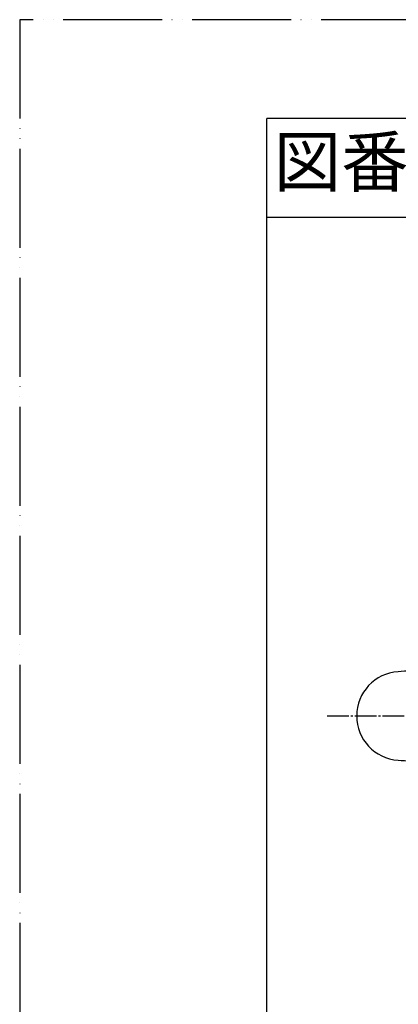
# Model space of a CAD drawing. Units: millimetres. Extents: x 0 to 1050, y 0 to 1485.
# Drawn here: x 0 to 191, y 987 to 1485 of the extents above; entities that cross this region are included whole.
import ezdxf

# ---------------------------------------------------------------- set-up
doc = ezdxf.new("R2010")
doc.units = ezdxf.units.MM
doc.linetypes.add('DASH_CENTER', pattern=[14, 11, -1, 1, -1])
doc.linetypes.add('PHANTOM', pattern=[13, 10, -1, 0, -1, 0, -1])
doc.layers.add('1', color=7, linetype='Continuous')
doc.styles.add('CONVERTER_12', font='MS Mincho.ttf', dxfattribs={"width": 0.89})

# ---------------------------------------------------------------- blocks, each defined once
blk = doc.blocks.new('81-140-M21', base_point=(312.2, 535.07))
at = {"layer": '1', "color": 7, "linetype": 'Continuous'}
for centre, radius, start, end in [((192.77, 1133.19), 22.4, 93.7847, 180), ((213.74, 816.28), 340, 91.6, 93.7847), ((192.77, 1133.19), 22.4, 180, 266.2153), ((213.74, 1450.09), 340, 266.2153, 268.4)]:
    blk.add_arc(centre, radius, start, end, dxfattribs=at)
blk = doc.blocks.new('R81-140X', base_point=(383.57, 302.19))
blk.add_blockref('81-140-M21', (312.2, 535.07))
blk = doc.blocks.new('開示A4')
at = {"layer": '1', "color": 4, "linetype": 'PHANTOM'}
for p, q in [((0, 297), (0, 0)), ((210, 297), (0, 297))]:
    blk.add_line(p, q, dxfattribs=at)
at = {"layer": '1', "color": 7, "linetype": 'Continuous'}
for p in [(105, 287), (25, 148.5)]:
    blk.add_line(p, (25, 287), dxfattribs=at)
at = {"layer": '1', "color": 2, "linetype": 'Continuous'}
blk.add_line((55, 277), (25, 277), dxfattribs=at)
at = {"layer": '1', "color": 2, "insert": (32.5, 282), "char_height": 5, "attachment_point": 5, "line_spacing_factor": 0.454545, "style": 'CONVERTER_12'}
blk.add_mtext('図番', dxfattribs=at)

msp = doc.modelspace()

# ---------------------------------------------------------------- linework, layer by layer
at = {"layer": '1', "color": 2, "linetype": 'DASH_CENTER'}
msp.add_line((155.372, 1133.185), (456.37, 1133.185), dxfattribs=at)

# ---------------------------------------------------------------- block references
msp.add_blockref('R81-140X', (383.572, 302.185))
at = {"layer": '1', "xscale": 5, "yscale": 5, "zscale": 5}
msp.add_blockref('開示A4', (0, 0), dxfattribs=at)

doc.saveas('drawing.dxf')
